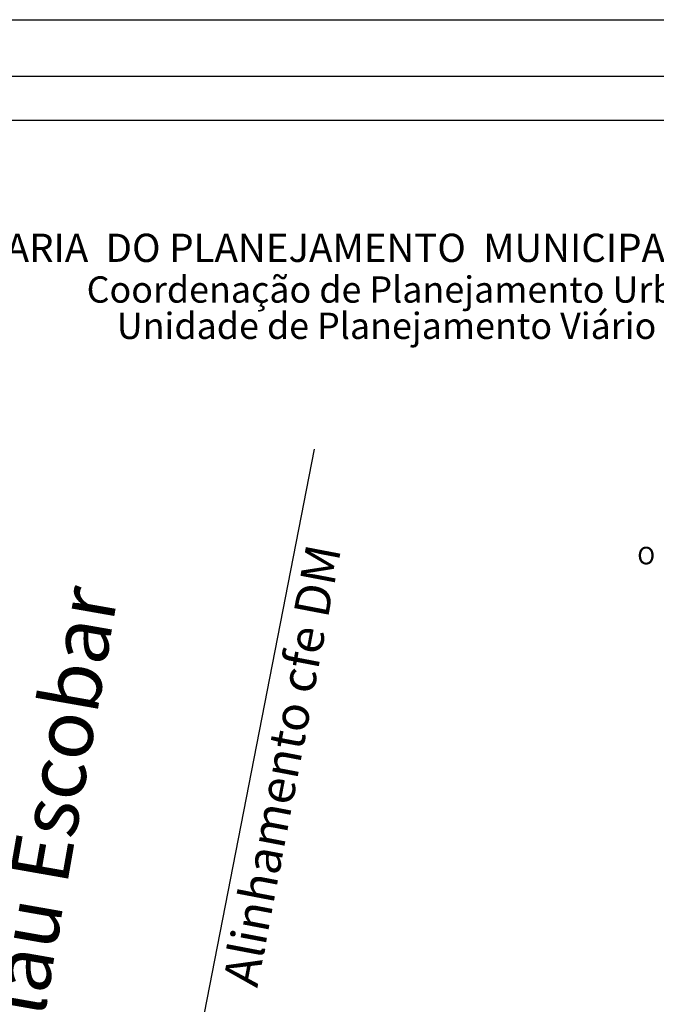
# Model space of a CAD drawing. Extents: x 176004 to 176160, y 1668766 to 1668986.
# Drawn here: x 176058 to 176113, y 1668902 to 1668986 of the extents above; entities that cross this region are included whole.
import ezdxf

# ---------------------------------------------------------------- set-up
doc = ezdxf.new("R2010")
doc.units = 0
doc.header["$LTSCALE"] = 5
doc.header["$MEASUREMENT"] = 0
doc.layers.get('0').update_dxf_attribs({"linetype": 'CONTINUOUS'})
doc.layers.get('DEFPOINTS').update_dxf_attribs({"linetype": 'CONTINUOUS'})
for name, color, linetype in [('NORTE', 7, 'CONTINUOUS'), ('T-ALINH-PROJ-C', 6, 'CONTINUOUS'), ('T-DIM', 1, 'CONTINUOUS'), ('T-TEXTP', 7, 'CONTINUOUS')]:
    doc.layers.add(name, color=color, linetype=linetype)
doc.styles.add('CITYBLUEPRINT', font='cibt____.pfb', dxfattribs={"height": 2})
doc.styles.add('ROMANT', font='romant', dxfattribs={"height": 0.2})
doc.styles.add('SANSSERIFBOLDOBLIQUE', font='sasbo___.pfb', dxfattribs={"height": 1.8})
doc.styles.get("Standard").update_dxf_attribs({"font": 'ARIAL.TTF'})

# ---------------------------------------------------------------- blocks, each defined once
blk = doc.blocks.new('NORTEGEO')
at = {"layer": 'NORTE', "color": 7, "style": 'ROMANT'}
blk.add_text('O', height=1.116, dxfattribs=at).set_placement((-7.997, -0.512))

msp = doc.modelspace()

# ---------------------------------------------------------------- linework, layer by layer
msp.add_lwpolyline([(176011.697, 1668981.595), (176152.524, 1668981.595), (176152.524, 1668773.847), (176011.697, 1668773.847)], close=True)
at = {"layer": 'DEFPOINTS'}
msp.add_lwpolyline([(176004.197, 1668986.433), (176160.024, 1668986.433), (176160.024, 1668766.347), (176004.197, 1668766.347)], close=True, dxfattribs=at)
at = {"layer": 'T-ALINH-PROJ-C', "linetype": 'Continuous'}
msp.add_line((176083.553, 1668949.668), (176059.908, 1668828.596), dxfattribs=at)
at = {"layer": 'T-DIM'}
msp.add_lwpolyline([(176015.447, 1668977.845), (176148.774, 1668977.845), (176148.774, 1668777.597), (176015.447, 1668777.597)], close=True, dxfattribs=at)

# ---------------------------------------------------------------- block references
at = {"layer": 'NORTE', "ltscale": 0.75, "xscale": 1.342528479639441, "yscale": 1.342528479639441, "zscale": 1.342528479715885}
msp.add_blockref('NORTEGEO', (176121.961, 1668940.508), dxfattribs=at)

# ---------------------------------------------------------------- texts
at = {"layer": 'T-TEXTP', "ltscale": 0.75}
for s, height, style, p in [('SECRETARIA  DO PLANEJAMENTO  MUNICIPAL', 2.41655, 'SANSSERIFBOLDOBLIQUE', (176045.133, 1668965.702)), ('Coordenação de Planejamento Urbano', 2.25, 'CITYBLUEPRINT', (176064.082, 1668962.215)), ('Unidade de Planejamento Viário', 2.25, 'CITYBLUEPRINT', (176066.664, 1668959.109))]:
    msp.add_text(s, height=height, dxfattribs=dict(at, style=style)).set_placement(p)
at = {"layer": 'T-TEXTP', "linetype": 'Continuous', "attachment_point": 1}
for s, insert, char_height, width, rotation in [('Alinhamento cfe DM', (176075.743, 1668904.087), 3, 67.37041, 79.18735), ('Av. Wenceslau Escobar', (176049.337, 1668866.869), 5, 132.4722, 80.03849)]:
    msp.add_mtext(s, dxfattribs=dict(at, insert=insert, char_height=char_height, width=width, rotation=rotation))

doc.saveas('drawing.dxf')
